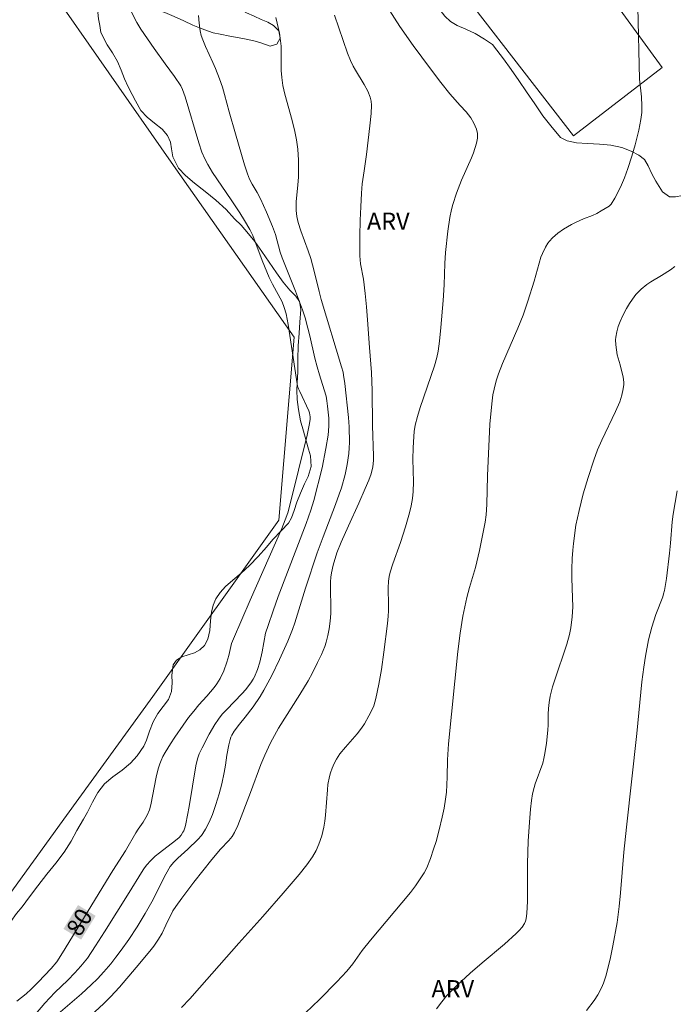
# Model space of a CAD drawing. Units: metres. Extents: x 278289 to 278805, y 1672117 to 1672682.
# Drawn here: x 278611 to 278668, y 1672266 to 1672352 of the extents above; entities that cross this region are included whole.
import ezdxf
from ezdxf.enums import TextEntityAlignment as Align

# ---------------------------------------------------------------- set-up
doc = ezdxf.new("R2010")
doc.units = ezdxf.units.M
doc.header["$MEASUREMENT"] = 0
for name, color, linetype, lineweight in [('Campo_de_Fut_Quad_de_Esp', 7, 'Continuous', 15), ('Cerca', 8, 'Cerca', 20), ('Topon_Curvas_Mestras_Masc', 255, 'Continuous', 9)]:
    doc.layers.add(name, color=color, linetype=linetype, lineweight=lineweight)
for name, color, linetype, lineweight, true_color in [('Curvas_Intermediarias', 7, 'Continuous', 9, 0x783c14), ('Curvas_Mestras', 7, 'Continuous', 20, 0x783c14), ('Topon_Curvas_Mestras', 7, 'Continuous', 9, 0x783c14), ('Topon_Vegetacao', 7, 'Continuous', 9, 0x00ff33), ('Vegetacao', 7, 'Orla8', 9, 0x00ff33)]:
    doc.layers.add(name, color=color, linetype=linetype, lineweight=lineweight, true_color=true_color)
doc.styles.add('Arial', font='arial.ttf', dxfattribs={"height": 1.5})
doc.styles.get("Standard").update_dxf_attribs({"font": 'arial.ttf'})
doc.linetypes.add('Cerca', pattern='A,10,0,["X",Standard,S=1,R=0,X=0,Y=-0.5],0.1', length=10.1)
doc.linetypes.add('Orla8', pattern='A,6,-0.5,["V",Standard,S=1,R=0,X=-0.5,Y=-1],-0.5,6,-0.5,["V",Standard,S=1,R=0,X=-0.5,Y=-1],-0.5', length=14)

msp = doc.modelspace()

# ---------------------------------------------------------------- linework, layer by layer
at = {"layer": 'Campo_de_Fut_Quad_de_Esp', "flags": 128}
msp.add_lwpolyline([(278646.184, 1672358.446), (278659.285, 1672341.509), (278667.039, 1672347.446), (278654.395, 1672364.847)], close=True, dxfattribs=at)
at = {"layer": 'Cerca', "flags": 128}
msp.add_lwpolyline([(278604.975, 1672366.606), (278613.315, 1672354.805), (278624.196, 1672339.208), (278634.93, 1672323.927), (278633.58, 1672307.955), (278622.604, 1672292.593), (278615.057, 1672282.195), (278603.882, 1672266.783), (278594.492, 1672253.883), (278585.073, 1672241.152), (278575.575, 1672232.806), (278558.159, 1672245.624), (278536.004, 1672261.855), (278526.421, 1672268.749), (278517.644, 1672275.061)], dxfattribs=at)
at = {"layer": 'Curvas_Intermediarias', "flags": 128}
for points, elevation in [([(278625.09, 1672265.44), (278625.815, 1672266.217), (278626.66, 1672267.156), (278630.1, 1672271.067), (278632.187, 1672273.398), (278633.956, 1672275.408), (278635.348, 1672277.037), (278636.025, 1672277.902), (278636.514, 1672278.598), (278636.828, 1672279.134), (278637.086, 1672279.697), (278637.325, 1672280.425), (278637.512, 1672281.17), (278637.606, 1672281.7), (278637.669, 1672282.236), (278637.818, 1672284.429), (278637.87, 1672284.906), (278638.004, 1672285.596), (278638.103, 1672285.933), (278638.252, 1672286.338), (278638.425, 1672286.735), (278638.621, 1672287.12), (278638.913, 1672287.569), (278639.394, 1672288.168), (278640.023, 1672288.85), (278640.432, 1672289.335), (278640.799, 1672289.816), (278641.052, 1672290.203), (278641.443, 1672290.882), (278641.798, 1672291.55), (278641.88, 1672291.768), (278642.041, 1672292.392), (278642.309, 1672293.661), (278642.534, 1672294.946), (278642.756, 1672296.459), (278643.08, 1672298.955), (278643.137, 1672299.599), (278643.152, 1672300.061), (278643.151, 1672300.939), (278643.128, 1672301.679), (278643.135, 1672302.059), (278643.166, 1672302.648), (278643.216, 1672303.036), (278643.302, 1672303.415), (278643.534, 1672304.161), (278644.188, 1672306.006), (278644.627, 1672307.383), (278644.977, 1672308.609), (278645.122, 1672309.226), (278645.24, 1672309.848), (278645.306, 1672310.472), (278645.331, 1672311.309), (278645.288, 1672313.294), (278645.301, 1672314.265), (278645.362, 1672315.255), (278645.407, 1672315.688), (278645.491, 1672316.245), (278645.67, 1672317.013), (278645.915, 1672317.807), (278647.176, 1672321.428), (278647.375, 1672322.161), (278647.481, 1672322.696), (278647.6, 1672323.576), (278647.728, 1672324.788), (278647.922, 1672327.118), (278648.009, 1672328.487), (278648.056, 1672330.347), (278648.113, 1672331.306), (278648.326, 1672333.175), (278648.513, 1672334.373), (278648.653, 1672335.071), (278648.761, 1672335.504), (278649.078, 1672336.498), (278649.523, 1672337.631), (278650.389, 1672339.588), (278650.561, 1672340.005), (278650.837, 1672340.862), (278650.922, 1672341.297), (278650.933, 1672341.512), (278650.917, 1672341.699), (278650.821, 1672342.072), (278650.595, 1672342.613), (278650.34, 1672343.06), (278649.937, 1672343.592), (278649.408, 1672344.128), (278648.512, 1672345.167), (278647.715, 1672346.161), (278646.809, 1672347.332), (278645.311, 1672349.39), (278644.144, 1672351.024), (278643.012, 1672352.795)], 76), ([(278626.586, 1672351.981), (278626.635, 1672351.337), (278626.717, 1672350.668), (278626.816, 1672350.251), (278626.954, 1672349.86), (278627.194, 1672349.284), (278627.831, 1672347.905), (278628.056, 1672347.379), (278628.408, 1672346.483), (278628.669, 1672345.745), (278628.857, 1672345.112), (278629.255, 1672343.59), (278629.795, 1672341.683), (278630.59, 1672338.978), (278630.852, 1672338.173), (278631.039, 1672337.724), (278631.258, 1672337.289), (278631.704, 1672336.55), (278631.988, 1672336.003), (278632.519, 1672334.84), (278633.042, 1672333.592), (278633.297, 1672332.882), (278633.711, 1672331.344), (278633.865, 1672330.863), (278635.044, 1672327.951), (278635.652, 1672326.308), (278635.883, 1672325.604), (278636.128, 1672324.72), (278636.291, 1672324.056), (278636.73, 1672322.098), (278636.923, 1672321.332), (278637.121, 1672320.657), (278637.549, 1672319.326), (278637.7, 1672318.782), (278637.78, 1672318.371), (278637.844, 1672317.913), (278637.94, 1672316.87), (278637.95, 1672316.164), (278637.884, 1672315.374), (278637.698, 1672314.215), (278637.366, 1672312.524), (278636.643, 1672309.692), (278636.363, 1672308.84), (278635.956, 1672307.683), (278633.538, 1672301.307), (278633.078, 1672300.051), (278632.641, 1672298.789), (278632.433, 1672298.111), (278632.13, 1672296.491), (278631.921, 1672295.565), (278631.718, 1672294.948), (278631.457, 1672294.307), (278631.354, 1672294.103), (278631.154, 1672293.777), (278630.681, 1672293.169), (278630.381, 1672292.834), (278629.008, 1672291.428), (278628.652, 1672291.026), (278628.319, 1672290.606), (278628.001, 1672290.132), (278627.517, 1672289.304), (278626.89, 1672288.098), (278626.647, 1672287.571), (278626.5, 1672287.148), (278626.348, 1672286.536), (278625.758, 1672282.991), (278625.472, 1672281.46), (278625.411, 1672281.218), (278625.284, 1672280.855), (278625.221, 1672280.731), (278625.067, 1672280.496), (278624.887, 1672280.285), (278624.579, 1672280.007), (278623.161, 1672278.945), (278622.799, 1672278.653), (278622.405, 1672278.281), (278622.046, 1672277.875), (278621.81, 1672277.553), (278621.591, 1672277.217), (278620.518, 1672275.468), (278618.373, 1672272.038), (278617.596, 1672270.834), (278616.878, 1672269.765), (278616.306, 1672269.064), (278615.79, 1672268.476), (278615.165, 1672267.838), (278614.049, 1672266.751), (278613.168, 1672265.82), (278611.857, 1672264.285)], 79), ([(278613.916, 1672264.533), (278616.373, 1672266.648), (278617.216, 1672267.42), (278617.754, 1672267.963), (278618.314, 1672268.567), (278618.918, 1672269.269), (278619.372, 1672269.828), (278619.835, 1672270.445), (278620.482, 1672271.374), (278621.211, 1672272.484), (278621.935, 1672273.641), (278622.512, 1672274.661), (278623.723, 1672277.074), (278624.105, 1672277.735), (278624.418, 1672278.127), (278624.772, 1672278.487), (278625.644, 1672279.256), (278626.509, 1672280.092), (278626.823, 1672280.458), (278626.953, 1672280.638), (278627.19, 1672281.018), (278627.502, 1672281.614), (278627.787, 1672282.279), (278628.1, 1672283.145), (278628.379, 1672284.083), (278628.596, 1672284.956), (278628.811, 1672285.948), (278628.924, 1672286.578), (278629.049, 1672287.46), (278629.217, 1672288.367), (278629.332, 1672288.817), (278629.409, 1672289.032), (278629.491, 1672289.208), (278629.696, 1672289.544), (278630.14, 1672290.157), (278630.651, 1672290.786), (278631.331, 1672291.685), (278631.954, 1672292.582), (278632.287, 1672293.131), (278632.962, 1672294.413), (278633.637, 1672295.809), (278634.363, 1672297.405), (278634.773, 1672298.413), (278634.975, 1672298.998), (278635.917, 1672302.036), (278636.935, 1672305.103), (278637.445, 1672306.524), (278638.539, 1672309.342), (278638.861, 1672310.233), (278639.043, 1672310.79), (278639.368, 1672311.963), (278639.55, 1672312.818), (278639.695, 1672313.785), (278639.731, 1672314.262), (278639.739, 1672314.732), (278639.717, 1672316.103), (278639.663, 1672316.934), (278639.347, 1672319.9), (278639.237, 1672320.627), (278639.186, 1672320.866), (278639.055, 1672321.338), (278637.282, 1672327.211), (278637.099, 1672327.906), (278636.68, 1672329.681), (278636.381, 1672330.796), (278636.157, 1672331.468), (278635.491, 1672333.212), (278635.278, 1672333.924), (278635.166, 1672334.455), (278635.103, 1672334.969), (278635.09, 1672335.313), (278635.111, 1672335.763), (278635.247, 1672337.199), (278635.292, 1672337.915), (278635.295, 1672339.386), (278635.24, 1672340.346), (278635.139, 1672341.137), (278634.985, 1672341.866), (278634.736, 1672342.842), (278634.096, 1672345.136), (278633.939, 1672345.885), (278633.852, 1672346.573), (278633.802, 1672347.208), (278633.787, 1672349.315), (278633.739, 1672349.785), (278633.628, 1672350.442), (278633.31, 1672351.827)], 78), ([(278616.062, 1672263.736), (278618.279, 1672265.778), (278618.907, 1672266.388), (278619.671, 1672267.219), (278621.144, 1672268.925), (278622.332, 1672270.358), (278622.668, 1672270.801), (278623.085, 1672271.4), (278623.416, 1672271.943), (278623.731, 1672272.631), (278624.346, 1672273.886), (278624.603, 1672274.272), (278625.111, 1672274.978), (278626.16, 1672276.372), (278627.729, 1672278.361), (278628.492, 1672279.254), (278629.235, 1672280.028), (278629.511, 1672280.376), (278629.723, 1672280.719), (278629.997, 1672281.317), (278631.113, 1672284.199), (278632.01, 1672286.635), (278632.365, 1672287.467), (278632.864, 1672288.536), (278633.192, 1672289.186), (278633.551, 1672289.81), (278635.428, 1672292.755), (278636.133, 1672293.943), (278636.513, 1672294.642), (278636.962, 1672295.533), (278637.296, 1672296.257), (278637.586, 1672296.957), (278637.708, 1672297.313), (278637.86, 1672297.891), (278637.972, 1672298.479), (278638.058, 1672299.145), (278638.11, 1672299.815), (278638.121, 1672300.177), (278638.081, 1672302.152), (278638.095, 1672302.598), (278638.128, 1672302.992), (278638.182, 1672303.384), (278638.324, 1672304.026), (278638.648, 1672305.11), (278639.017, 1672306.035), (278639.65, 1672307.478), (278640.563, 1672309.448), (278641.129, 1672310.721), (278641.435, 1672311.455), (278641.636, 1672312.017), (278641.773, 1672312.605), (278641.848, 1672313.183), (278641.856, 1672313.547), (278641.765, 1672316.234), (278641.719, 1672319.267), (278641.674, 1672320.848), (278641.495, 1672323.021), (278641.329, 1672325.457), (278641.238, 1672326.573), (278641.117, 1672327.729), (278640.959, 1672329), (278640.712, 1672330.34), (278640.663, 1672331.04), (278640.648, 1672331.744), (278640.654, 1672332.742), (278640.689, 1672334.128), (278640.729, 1672335.292), (278640.792, 1672336.481), (278640.869, 1672337.304), (278641.044, 1672338.441), (278641.243, 1672339.876), (278641.539, 1672342.381), (278641.638, 1672343.436), (278641.657, 1672344.163), (278641.636, 1672344.526), (278641.557, 1672344.877), (278641.341, 1672345.387), (278641.025, 1672345.987), (278640.265, 1672347.215), (278640.062, 1672347.575), (278639.83, 1672348.062), (278639.568, 1672348.706), (278638.44, 1672352.016)], 77), ([(278647.355, 1672265.333), (278647.797, 1672265.954), (278648.258, 1672266.498), (278648.672, 1672266.935), (278649.125, 1672267.381), (278650.289, 1672268.448), (278651.314, 1672269.34), (278653.289, 1672270.961), (278654.281, 1672271.89), (278654.557, 1672272.171), (278654.808, 1672272.465), (278655.022, 1672272.775), (278655.116, 1672272.976), (278655.175, 1672273.195), (278655.228, 1672273.665), (278655.277, 1672274.692), (278655.286, 1672278.018), (278655.355, 1672279.948), (278655.454, 1672281.628), (278655.552, 1672282.76), (278655.636, 1672283.512), (278655.726, 1672284.083), (278655.853, 1672284.647), (278655.954, 1672284.974), (278656.606, 1672286.751), (278656.72, 1672287.18), (278656.809, 1672287.616), (278656.942, 1672288.519), (278657.059, 1672289.647), (278657.09, 1672290.121), (278657.076, 1672291.032), (278657.101, 1672291.548), (278657.159, 1672292.048), (278657.269, 1672292.623), (278657.476, 1672293.435), (278657.632, 1672293.958), (278658.719, 1672297.139), (278658.949, 1672297.98), (278659.065, 1672298.564), (278659.18, 1672299.517), (278659.228, 1672300.391), (278659.218, 1672301.183), (278659.149, 1672302.892), (278659.159, 1672303.684), (278659.192, 1672304.617), (278659.238, 1672305.351), (278659.293, 1672305.918), (278659.496, 1672307.532), (278659.778, 1672308.807), (278660.152, 1672310.257), (278660.574, 1672311.697), (278661.068, 1672313.209), (278661.396, 1672314.096), (278661.755, 1672314.945), (278662.96, 1672317.456), (278663.326, 1672318.286), (278663.521, 1672318.858), (278663.64, 1672319.424), (278663.676, 1672319.808), (278663.675, 1672319.998), (278663.621, 1672320.435), (278663.359, 1672321.523), (278663.114, 1672322.397), (278663.035, 1672322.835), (278662.98, 1672323.273), (278662.966, 1672323.711), (278662.981, 1672323.926), (278663.067, 1672324.392), (278663.204, 1672324.852), (278663.371, 1672325.301), (278663.572, 1672325.763), (278663.926, 1672326.432), (278664.182, 1672326.855), (278664.451, 1672327.259), (278664.744, 1672327.644), (278664.902, 1672327.826), (278665.203, 1672328.121), (278665.701, 1672328.519), (278666.048, 1672328.762), (278666.963, 1672329.302), (278667.765, 1672329.815), (278668.146, 1672330.096)], 74), ([(278660.443, 1672265.198), (278661.113, 1672266.053), (278661.43, 1672266.556), (278661.738, 1672267.15), (278661.914, 1672267.559), (278662.116, 1672268.178), (278662.487, 1672269.65), (278662.74, 1672270.825), (278663.112, 1672272.86), (278663.294, 1672274.253), (278663.411, 1672275.461), (278663.7, 1672279.007), (278663.921, 1672281.194), (278664.812, 1672289.352), (278665.272, 1672293.855), (278665.429, 1672295.142), (278665.577, 1672296.112), (278665.854, 1672297.539), (278666.126, 1672298.637), (278666.482, 1672299.726), (278667.079, 1672301.281), (278667.162, 1672301.53), (278667.238, 1672301.829), (278667.405, 1672302.887), (278667.68, 1672305.096), (278667.767, 1672305.958), (278667.915, 1672307.81), (278667.998, 1672308.498), (278668.346, 1672310.52)], 73)]:
    msp.add_lwpolyline(points, dxfattribs=dict(at, elevation=elevation))
at = {"layer": 'Curvas_Mestras', "flags": 128}
for points, elevation in [([(278610.729, 1672265.988), (278611.527, 1672266.637), (278611.976, 1672267.054), (278612.58, 1672267.659), (278613.71, 1672268.854), (278614.215, 1672269.423), (278614.716, 1672270.208), (278619.097, 1672277.388), (278620.191, 1672279.115), (278621.102, 1672280.684), (278621.307, 1672281.001), (278621.752, 1672281.631), (278622.1, 1672282.239), (278622.298, 1672282.705), (278622.416, 1672283.133), (278622.877, 1672285.532), (278623.052, 1672286.274), (278623.196, 1672286.717), (278623.311, 1672287.004), (278623.472, 1672287.334), (278623.679, 1672287.705), (278624.134, 1672288.448), (278624.517, 1672289.034), (278625.238, 1672290.09), (278625.713, 1672290.748), (278626.153, 1672291.312), (278626.611, 1672291.863), (278627.292, 1672292.612), (278627.946, 1672293.372), (278628.184, 1672293.691), (278628.457, 1672294.149), (278628.772, 1672294.818), (278629.06, 1672295.585), (278629.229, 1672296.17), (278629.468, 1672297.2), (278629.62, 1672297.603), (278631.07, 1672300.991), (278633.835, 1672307.252), (278634.138, 1672307.998), (278634.361, 1672308.608), (278634.543, 1672309.279), (278635.312, 1672312.323), (278636.063, 1672315.368), (278636.269, 1672316.403), (278636.315, 1672316.785), (278636.319, 1672316.974), (278636.303, 1672317.159), (278636.263, 1672317.334), (278636.203, 1672317.506), (278635.405, 1672319.179), (278635.291, 1672319.434), (278635.219, 1672319.656), (278635.115, 1672320.244), (278634.398, 1672325.046), (278634.216, 1672325.96), (278634.06, 1672326.528), (278633.871, 1672327.005), (278633.029, 1672328.551), (278632.753, 1672329.139), (278632.141, 1672330.62), (278631.308, 1672332.789), (278631.046, 1672333.319), (278630.601, 1672334.1), (278630.169, 1672334.787), (278629.432, 1672335.904), (278627.798, 1672338.295), (278627.384, 1672338.982), (278627.127, 1672339.475), (278626.878, 1672340.068), (278626.604, 1672340.874), (278625.416, 1672344.906), (278625.191, 1672345.534), (278625.025, 1672345.864), (278624.476, 1672346.68), (278623.658, 1672347.782), (278622.709, 1672349.116), (278621.546, 1672350.813), (278621.206, 1672351.37), (278620.456, 1672352.799)], 80), ([(278635.917, 1672264.996), (278637.138, 1672266.157), (278638.653, 1672267.687), (278639.511, 1672268.614), (278640.047, 1672269.266), (278640.867, 1672270.421), (278641.572, 1672271.322), (278645.072, 1672275.467), (278645.523, 1672276.071), (278646.277, 1672277.191), (278646.488, 1672277.637), (278646.808, 1672278.441), (278647.093, 1672279.264), (278647.3, 1672279.935), (278647.578, 1672280.953), (278647.84, 1672282.064), (278648.001, 1672282.836), (278648.133, 1672283.613), (278648.204, 1672284.223), (278648.25, 1672284.884), (278648.28, 1672285.584), (278648.31, 1672287.069), (278648.381, 1672288.438), (278649.216, 1672296.508), (278649.4, 1672298.099), (278649.654, 1672299.583), (278649.993, 1672301.205), (278650.229, 1672302.08), (278650.75, 1672303.825), (278651.102, 1672305.305), (278651.424, 1672306.907), (278651.578, 1672307.797), (278651.671, 1672308.442), (278651.747, 1672309.32), (278651.782, 1672311.845), (278652.004, 1672316.352), (278652.166, 1672318.119), (278652.27, 1672318.899), (278652.367, 1672319.395), (278652.561, 1672320.13), (278652.749, 1672320.725), (278653.109, 1672321.644), (278654.429, 1672324.709), (278654.893, 1672325.859), (278655.31, 1672327.073), (278655.859, 1672328.817), (278656.458, 1672330.915), (278656.579, 1672331.24), (278656.851, 1672331.794), (278657.069, 1672332.143), (278657.191, 1672332.304), (278657.469, 1672332.601), (278657.943, 1672332.997), (278658.429, 1672333.346), (278659.108, 1672333.751), (278659.534, 1672333.968), (278660.163, 1672334.242), (278660.941, 1672334.534), (278661.33, 1672334.722), (278661.722, 1672334.944), (278662.404, 1672335.366), (278662.505, 1672335.441), (278662.588, 1672335.532), (278662.914, 1672336.067), (278663.394, 1672337.019), (278663.736, 1672337.819), (278664.046, 1672338.655), (278664.392, 1672339.724), (278664.666, 1672340.698), (278664.995, 1672341.994), (278665.185, 1672342.922), (278665.26, 1672343.53), (278665.27, 1672344.106), (278665.225, 1672344.91), (278665.065, 1672346.434), (278664.898, 1672352.732)], 75)]:
    msp.add_lwpolyline(points, dxfattribs=dict(at, elevation=elevation))
at = {"layer": 'Topon_Curvas_Mestras_Masc'}
msp.add_solid([(278616.333, 1672271.366, 80), (278617.602, 1672273.445, 80), (278614.792, 1672272.307, 80), (278616.06, 1672274.386, 80)], dxfattribs=at)
msp.add_solid([(278616.333, 1672271.366, 80), (278617.602, 1672273.445, 80), (278614.792, 1672272.307, 80), (278616.06, 1672274.386, 80)], dxfattribs=at)
at = {"layer": 'Vegetacao', "flags": 128}
msp.add_lwpolyline([(278694.648, 1672122.943), (278694.455, 1672123.102), (278693.619, 1672123.821), (278692.781, 1672124.519), (278691.958, 1672125.12), (278691.194, 1672125.593), (278690.353, 1672126.038), (278689.838, 1672126.243), (278689.168, 1672126.491), (278688.482, 1672126.774), (278687.843, 1672127.117), (278687.271, 1672127.565), (278686.787, 1672128.119), (278686.348, 1672128.802), (278685.91, 1672129.49), (278685.409, 1672130.129), (278684.757, 1672130.902), (278684.34, 1672131.4), (278683.809, 1672132.064), (278683.24, 1672132.777), (278682.65, 1672133.444), (278681.992, 1672134.017), (278681.268, 1672134.462), (278680.468, 1672134.766), (278679.602, 1672135.043), (278678.777, 1672135.36), (278678.06, 1672135.724), (278677.265, 1672136.265), (278676.805, 1672136.564), (278676.247, 1672136.869), (278675.583, 1672137.124), (278674.823, 1672137.338), (278673.976, 1672137.614), (278673.103, 1672138.122), (278672.194, 1672138.816), (278671.259, 1672139.598), (278670.38, 1672140.385), (278669.659, 1672141.033), (278669.311, 1672141.407), (278668.821, 1672141.812), (278668.016, 1672142.469), (278667.038, 1672143.313), (278666.004, 1672144.219), (278664.936, 1672145.153), (278663.908, 1672145.99), (278662.998, 1672146.747), (278661.883, 1672147.641), (278661.371, 1672148.067), (278660.61, 1672148.681), (278659.787, 1672149.338), (278659.032, 1672150.001), (278658.368, 1672150.599), (278657.725, 1672151.137), (278657.045, 1672151.651), (278656.34, 1672152.165), (278655.707, 1672152.707), (278655.123, 1672153.248), (278654.414, 1672154.008), (278653.964, 1672154.541), (278653.321, 1672155.111), (278651.648, 1672156.06), (278650.698, 1672156.439), (278649.727, 1672156.753), (278648.669, 1672156.961), (278647.556, 1672157.112), (278646.452, 1672157.26), (278645.403, 1672157.446), (278644.473, 1672157.663), (278643.446, 1672157.971), (278642.806, 1672158.219), (278641.959, 1672158.627), (278640.984, 1672159.149), (278639.966, 1672159.753), (278638.939, 1672160.435), (278637.951, 1672161.126), (278637.088, 1672161.798), (278636.396, 1672162.362), (278636.023, 1672162.767), (278635.569, 1672163.284), (278635.084, 1672164.013), (278634.553, 1672164.857), (278633.897, 1672165.739), (278633.049, 1672166.614), (278632.105, 1672167.362), (278631.179, 1672168.015), (278630.375, 1672168.547), (278629.664, 1672169.099), (278629.096, 1672169.45), (278628.264, 1672169.904), (278627.327, 1672170.415), (278626.393, 1672170.916), (278625.468, 1672171.351), (278624.524, 1672171.761), (278623.55, 1672172.222), (278622.578, 1672172.772), (278621.681, 1672173.354), (278620.88, 1672173.896), (278620.095, 1672174.528), (278619.706, 1672174.899), (278619.364, 1672175.441), (278619.072, 1672176.039), (278618.838, 1672176.647), (278618.552, 1672177.302), (278618.172, 1672177.962), (278617.709, 1672178.645), (278617.181, 1672179.361), (278616.665, 1672180.053), (278616.192, 1672180.576), (278615.634, 1672180.887), (278614.889, 1672181.254), (278614.082, 1672181.609), (278613.191, 1672181.948), (278612.288, 1672182.311), (278611.404, 1672182.669), (278610.535, 1672183.104), (278609.703, 1672183.627), (278608.843, 1672184.103), (278607.99, 1672184.473), (278607.143, 1672184.8), (278606.184, 1672185.095), (278605.703, 1672185.303), (278605.064, 1672185.683), (278604.349, 1672186.181), (278603.635, 1672186.803), (278602.93, 1672187.386), (278602.191, 1672187.871), (278601.44, 1672188.357), (278600.745, 1672188.83), (278600.089, 1672189.437), (278599.716, 1672189.898), (278599.377, 1672190.468), (278599.119, 1672191.089), (278598.969, 1672191.712), (278598.856, 1672192.373), (278598.716, 1672193.025), (278598.562, 1672193.645), (278598.407, 1672194.175), (278597.99, 1672194.948), (278597.496, 1672195.431), (278596.909, 1672195.845), (278596.186, 1672196.134), (278595.339, 1672196.367), (278594.399, 1672196.618), (278593.422, 1672196.944), (278592.438, 1672197.352), (278591.513, 1672197.856), (278590.681, 1672198.378), (278589.768, 1672199.02), (278589.219, 1672199.353), (278588.542, 1672199.77), (278587.822, 1672200.268), (278587.111, 1672200.887), (278586.486, 1672201.626), (278585.88, 1672202.414), (278585.302, 1672203.224), (278584.745, 1672203.956), (278583.938, 1672204.834), (278582.87, 1672205.588), (278582.236, 1672205.98), (278581.532, 1672206.406), (278580.743, 1672206.811), (278579.85, 1672207.178), (278578.853, 1672207.603), (278577.835, 1672208.188), (278576.882, 1672208.926), (278576.046, 1672209.733), (278575.385, 1672210.452), (278574.978, 1672210.942), (278574.617, 1672211.315), (278574.005, 1672211.898), (278573.288, 1672212.586), (278572.502, 1672213.318), (278571.663, 1672214.071), (278570.788, 1672214.725), (278569.854, 1672215.27), (278568.947, 1672215.755), (278568.137, 1672216.2), (278567.119, 1672216.91), (278566.731, 1672217.28), (278566.289, 1672217.854), (278565.832, 1672218.536), (278565.36, 1672219.228), (278564.825, 1672219.932), (278564.207, 1672220.626), (278563.588, 1672221.365), (278563.013, 1672222.078), (278562.361, 1672222.851), (278561.942, 1672223.234), (278561.442, 1672223.692), (278560.87, 1672224.246), (278560.233, 1672224.816), (278559.466, 1672225.373), (278558.631, 1672225.986), (278557.805, 1672226.646), (278557.085, 1672227.331), (278556.497, 1672227.964), (278556.1, 1672228.5), (278555.714, 1672228.898), (278555.223, 1672229.453), (278554.686, 1672230.066), (278554.121, 1672230.627), (278553.478, 1672231.11), (278552.782, 1672231.564), (278552.112, 1672232), (278551.509, 1672232.442), (278551.031, 1672232.89), (278550.692, 1672233.361), (278550.524, 1672233.991), (278550.668, 1672234.624), (278550.953, 1672235.167), (278551.324, 1672235.56), (278551.833, 1672235.629), (278552.463, 1672235.303), (278552.994, 1672234.826), (278553.373, 1672234.409), (278553.808, 1672234.048), (278554.301, 1672233.771), (278554.959, 1672233.535), (278555.56, 1672233.504), (278556.205, 1672233.617), (278556.779, 1672233.721), (278557.358, 1672233.943), (278558.086, 1672234.402), (278558.495, 1672234.74), (278558.9, 1672235.149), (278559.269, 1672235.533), (278559.872, 1672236.16), (278560.259, 1672236.545), (278560.658, 1672236.985), (278561.03, 1672237.391), (278561.37, 1672237.772), (278562.051, 1672238.421), (278562.851, 1672238.79), (278563.793, 1672238.804), (278564.438, 1672238.842), (278565.068, 1672238.933), (278565.682, 1672238.922), (278566.225, 1672238.769), (278566.693, 1672238.486), (278567.113, 1672238.078), (278567.492, 1672237.623), (278567.827, 1672237.169), (278568.461, 1672236.384), (278569.079, 1672235.807), (278569.542, 1672235.437), (278569.952, 1672235.088), (278570.412, 1672234.714), (278570.899, 1672234.344), (278571.377, 1672234.045), (278571.874, 1672233.821), (278572.392, 1672233.626), (278572.92, 1672233.383), (278573.46, 1672233.091), (278573.969, 1672232.829), (278574.853, 1672232.515), (278575.436, 1672232.535), (278576.006, 1672232.766), (278576.576, 1672233.073), (278577.022, 1672233.323), (278577.536, 1672233.673), (278578.159, 1672234.144), (278578.806, 1672234.697), (278579.379, 1672235.262), (278580.196, 1672236.043), (278580.635, 1672236.499), (278581.158, 1672237.027), (278581.75, 1672237.554), (278582.375, 1672238.023), (278582.992, 1672238.445), (278583.593, 1672238.782), (278584.191, 1672239.054), (278584.814, 1672239.302), (278585.495, 1672239.577), (278586.223, 1672239.949), (278586.902, 1672240.396), (278587.608, 1672240.964), (278588.087, 1672241.492), (278588.697, 1672242.188), (278589.319, 1672242.947), (278589.891, 1672243.743), (278590.377, 1672244.482), (278590.81, 1672245.131), (278591.193, 1672245.743), (278591.533, 1672246.71), (278591.64, 1672247.437), (278591.778, 1672248.139), (278591.997, 1672248.822), (278592.312, 1672249.434), (278592.727, 1672249.927), (278593.182, 1672250.33), (278593.637, 1672250.727), (278593.996, 1672251.189), (278594.194, 1672251.663), (278594.295, 1672252.265), (278594.542, 1672253.095), (278594.937, 1672253.937), (278595.451, 1672254.655), (278596.064, 1672255.242), (278596.699, 1672255.695), (278597.377, 1672256.042), (278598.099, 1672256.414), (278598.752, 1672256.886), (278599.458, 1672257.829), (278599.751, 1672258.537), (278600.097, 1672259.336), (278600.526, 1672260.181), (278601.089, 1672261.005), (278601.777, 1672261.73), (278602.538, 1672262.367), (278603.334, 1672262.976), (278604.08, 1672263.604), (278604.703, 1672264.207), (278605.086, 1672264.681), (278605.42, 1672265.068), (278605.99, 1672265.867), (278606.701, 1672266.941), (278607.462, 1672268.177), (278608.293, 1672269.503), (278609.063, 1672270.83), (278609.706, 1672272.034), (278610.204, 1672272.949), (278610.692, 1672273.66), (278611.188, 1672274.235), (278611.84, 1672275.093), (278612.564, 1672276.067), (278613.341, 1672277.069), (278614.121, 1672278.031), (278614.851, 1672278.998), (278615.469, 1672279.966), (278615.961, 1672280.88), (278616.526, 1672281.869), (278616.897, 1672282.5), (278617.311, 1672283.355), (278617.784, 1672284.201), (278618.381, 1672284.947), (278619.109, 1672285.568), (278619.924, 1672286.159), (278620.654, 1672286.777), (278621.227, 1672287.398), (278621.79, 1672288.247), (278622.028, 1672288.768), (278622.311, 1672289.567), (278622.617, 1672290.363), (278623.025, 1672291.087), (278623.499, 1672291.695), (278623.947, 1672292.31), (278624.222, 1672293.012), (278624.273, 1672293.783), (278624.241, 1672294.45), (278624.357, 1672295.336), (278624.657, 1672295.751), (278625.128, 1672296.051), (278625.677, 1672296.229), (278626.216, 1672296.398), (278626.699, 1672296.655), (278627.105, 1672297.039), (278627.402, 1672297.576), (278627.568, 1672298.337), (278627.628, 1672299.179), (278627.704, 1672299.949), (278627.84, 1672300.561), (278628.074, 1672301.097), (278628.452, 1672301.653), (278628.944, 1672302.168), (278629.572, 1672302.721), (278630.291, 1672303.333), (278631.021, 1672304.02), (278631.789, 1672304.782), (278632.498, 1672305.603), (278633.067, 1672306.29), (278633.779, 1672307.045), (278634.417, 1672307.707), (278634.701, 1672308.176), (278634.923, 1672308.8), (278635.148, 1672309.526), (278635.476, 1672310.331), (278635.837, 1672311.146), (278636.152, 1672311.782), (278636.408, 1672312.647), (278636.351, 1672313.582), (278636.167, 1672314.146), (278635.958, 1672314.885), (278635.727, 1672315.733), (278635.489, 1672316.637), (278635.286, 1672317.607), (278635.185, 1672318.486), (278635.162, 1672319.306), (278635.195, 1672319.945), (278635.231, 1672320.918), (278635.244, 1672322.013), (278635.276, 1672323.17), (278635.346, 1672324.284), (278635.425, 1672325.25), (278635.491, 1672326.342), (278635.39, 1672327.053), (278635.064, 1672327.498), (278634.551, 1672328.043), (278633.97, 1672328.732), (278633.37, 1672329.558), (278632.739, 1672330.47), (278632.105, 1672331.399), (278631.496, 1672332.271), (278630.943, 1672332.95), (278630.296, 1672333.692), (278629.722, 1672334.268), (278628.976, 1672335.059), (278628.1, 1672335.875), (278627.156, 1672336.647), (278626.225, 1672337.37), (278625.433, 1672338.039), (278624.839, 1672338.684), (278624.342, 1672339.669), (278624.219, 1672340.37), (278624.125, 1672340.95), (278623.882, 1672341.53), (278623.395, 1672342.081), (278622.746, 1672342.607), (278622.081, 1672343.137), (278621.544, 1672343.694), (278621.089, 1672344.536), (278620.791, 1672345.097), (278620.43, 1672345.776), (278620.112, 1672346.48), (278619.816, 1672347.232), (278619.508, 1672347.989), (278619.07, 1672348.728), (278618.612, 1672349.447), (278618.065, 1672350.519), (278617.968, 1672351.115), (278617.846, 1672351.704), (278617.798, 1672352.269), (278618.231, 1672353.042), (278618.773, 1672353.252), (278619.365, 1672353.35), (278619.933, 1672353.31), (278620.454, 1672353.173), (278620.947, 1672353.033), (278621.493, 1672352.884), (278622.101, 1672352.723), (278622.812, 1672352.528), (278623.628, 1672352.251), (278624.456, 1672351.912), (278625.285, 1672351.517), (278626.076, 1672351.16), (278626.815, 1672350.855), (278627.854, 1672350.479), (278628.478, 1672350.352), (278629.294, 1672350.2), (278630.128, 1672350.048), (278630.885, 1672349.887), (278631.521, 1672349.766), (278632.021, 1672349.62), (278632.818, 1672349.331), (278633.407, 1672349.488), (278633.694, 1672350.022), (278633.578, 1672350.648), (278633.119, 1672351.109), (278632.61, 1672351.414), (278632.054, 1672351.654), (278631.421, 1672351.927), (278630.766, 1672352.241), (278630.189, 1672352.553), (278629.636, 1672352.857), (278629.078, 1672353.125), (278628.513, 1672353.343), (278627.893, 1672353.541), (278627.278, 1672353.721), (278626.695, 1672353.87), (278625.861, 1672354.053), (278625.122, 1672354.115), (278624.235, 1672354.163), (278623.308, 1672354.278), (278622.467, 1672354.454), (278621.701, 1672354.669), (278620.975, 1672354.886), (278620.324, 1672355.116), (278619.306, 1672355.638), (278618.471, 1672355.996), (278618.098, 1672356.332), (278617.821, 1672356.79), (278617.585, 1672357.277), (278617.305, 1672357.707), (278616.917, 1672358.115), (278616.504, 1672358.448), (278615.753, 1672358.809), (278615.219, 1672359.057), (278614.57, 1672359.434), (278613.924, 1672359.92), (278613.402, 1672360.474), (278613.035, 1672361.091), (278612.777, 1672361.73), (278612.577, 1672362.322), (278612.378, 1672362.921), (278612.11, 1672363.382), (278611.706, 1672364.018), (278611.144, 1672364.656), (278610.51, 1672365.242), (278609.861, 1672365.843), (278609.233, 1672366.447), (278608.656, 1672367.07), (278608.196, 1672367.649), (278607.788, 1672368.332), (278607.579, 1672368.877), (278607.401, 1672369.678), (278607.279, 1672370.505), (278607.163, 1672371.318), (278607.025, 1672372.085), (278606.838, 1672372.778), (278606.706, 1672373.382), (278606.677, 1672374.321), (278606.834, 1672374.83), (278607.131, 1672375.366), (278607.48, 1672375.981), (278607.836, 1672376.633), (278608.216, 1672377.298), (278608.64, 1672377.875), (278609.042, 1672378.375), (278609.549, 1672379.08), (278609.734, 1672379.692), (278609.805, 1672380.207), (278609.794, 1672381.102), (278610.031, 1672381.722), (278610.608, 1672381.854), (278611.229, 1672381.425), (278611.627, 1672380.839), (278612.009, 1672380.2), (278612.391, 1672379.861), (278612.764, 1672379.387), (278612.858, 1672378.795), (278612.779, 1672377.928), (278612.889, 1672377.376), (278613.266, 1672376.419), (278613.493, 1672375.917), (278613.733, 1672375.309), (278613.967, 1672374.658), (278614.228, 1672373.96), (278614.456, 1672373.227), (278614.656, 1672372.441), (278614.868, 1672371.674), (278615.074, 1672370.876), (278615.243, 1672370.06), (278615.409, 1672369.24), (278615.59, 1672368.392), (278615.812, 1672367.597), (278616.064, 1672366.908), (278616.279, 1672366.381), (278616.58, 1672365.892), (278616.935, 1672365.412), (278617.398, 1672364.985), (278617.975, 1672364.674), (278618.658, 1672364.413), (278619.44, 1672364.077), (278620.253, 1672363.661), (278621.085, 1672363.188), (278621.926, 1672362.73), (278622.674, 1672362.329), (278623.381, 1672362.005), (278624.303, 1672361.617), (278624.973, 1672361.337), (278625.737, 1672360.995), (278626.534, 1672360.606), (278627.292, 1672360.227), (278628.036, 1672359.853), (278628.744, 1672359.486), (278629.384, 1672359.125), (278630.029, 1672358.808), (278630.671, 1672358.594), (278631.313, 1672358.46), (278631.94, 1672358.355), (278632.53, 1672358.188), (278633.063, 1672357.951), (278633.315, 1672357.487), (278633.54, 1672356.938), (278633.683, 1672356.371), (278633.79, 1672355.81), (278633.893, 1672355.264), (278633.984, 1672354.75), (278634.437, 1672354.133), (278634.946, 1672354.202), (278635.742, 1672354.462), (278636.61, 1672354.681), (278637.42, 1672354.654), (278638.062, 1672354.615), (278638.672, 1672354.643), (278639.246, 1672354.728), (278639.971, 1672354.879), (278640.74, 1672355.036), (278641.54, 1672355.168), (278642.34, 1672355.25), (278643.078, 1672355.239), (278643.714, 1672355.124), (278644.266, 1672354.807), (278645.042, 1672354.383), (278645.858, 1672353.932), (278646.597, 1672353.484), (278647.2, 1672352.98), (278647.66, 1672352.456), (278648.079, 1672351.93), (278648.564, 1672351.457), (278649.147, 1672351.12), (278649.898, 1672350.816), (278650.718, 1672350.424), (278651.531, 1672349.92), (278652.217, 1672349.468), (278652.612, 1672348.973), (278653.199, 1672348.216), (278653.846, 1672347.275), (278654.52, 1672346.312), (278655.198, 1672345.328), (278655.913, 1672344.275), (278656.634, 1672343.246), (278657.315, 1672342.365), (278658.176, 1672341.359), (278658.734, 1672341.06), (278659.55, 1672340.896), (278660.524, 1672340.816), (278661.56, 1672340.755), (278662.558, 1672340.687), (278663.508, 1672340.483), (278664.33, 1672340.169), (278664.997, 1672339.805), (278665.491, 1672339.422), (278665.799, 1672338.87), (278666.144, 1672338.194), (278666.474, 1672337.552), (278667.053, 1672336.611), (278667.686, 1672336.188), (278668.185, 1672336.173), (278668.802, 1672336.276), (278669.49, 1672336.483), (278670.197, 1672336.727), (278670.81, 1672336.965), (278671.278, 1672337.162), (278671.997, 1672337.506), (278672.793, 1672337.828), (278673.559, 1672338.013), (278674.204, 1672338.014), (278674.775, 1672337.803), (278675.278, 1672337.498), (278675.771, 1672337.321), (278676.32, 1672337.424), (278676.911, 1672337.734), (278677.543, 1672338.19), (278678.178, 1672338.761), (278678.772, 1672339.292), (278679.593, 1672339.908), (278680.076, 1672340.345), (278680.556, 1672340.848), (278681.02, 1672341.266), (278681.547, 1672341.579), (278682.086, 1672341.791), (278683.019, 1672342.026), (278683.585, 1672342.629), (278683.6, 1672343.3), (278683.437, 1672343.911), (278683.225, 1672344.702), (278683.047, 1672345.579), (278682.934, 1672346.533), (278682.938, 1672347.512), (278683.017, 1672348.529), (278683.164, 1672349.396), (278683.309, 1672350.035), (278683.416, 1672350.619), (278683.7, 1672351.523), (278684.117, 1672352.593), (278684.639, 1672353.72), (278685.204, 1672354.79), (278685.761, 1672355.745), (278686.228, 1672356.46), (278686.739, 1672356.888), (278687.473, 1672357.347), (278688.331, 1672357.676), (278689.199, 1672357.802), (278690.027, 1672357.75), (278690.766, 1672357.632), (278691.404, 1672357.664), (278691.974, 1672357.933), (278692.51, 1672358.417), (278693.002, 1672359.013), (278693.497, 1672359.769), (278693.942, 1672360.611), (278694.319, 1672361.435), (278694.857, 1672362.421), (278695.24, 1672363.008), (278695.713, 1672363.779), (278696.201, 1672364.684), (278696.708, 1672365.564), (278697.315, 1672366.338), (278697.984, 1672366.988), (278698.656, 1672367.478), (278699.557, 1672367.963), (278700.27, 1672368.07), (278701.157, 1672368.096), (278702.022, 1672367.994), (278702.807, 1672367.761), (278703.478, 1672367.388), (278704.058, 1672366.843), (278704.556, 1672366.201), (278704.976, 1672365.456), (278705.303, 1672364.748), (278705.657, 1672363.982), (278705.981, 1672363.496), (278706.403, 1672362.904), (278706.922, 1672362.334), (278707.478, 1672361.851), (278708.183, 1672361.481), (278709.052, 1672361.214), (278710.032, 1672361.059), (278711.04, 1672360.976), (278711.982, 1672360.952), (278712.826, 1672360.978), (278713.489, 1672360.986), (278714.06, 1672361.042), (278714.922, 1672361.131), (278715.954, 1672361.341), (278717.005, 1672361.62), (278717.975, 1672361.849), (278718.889, 1672361.953), (278719.745, 1672361.991), (278720.573, 1672362.058), (278721.391, 1672362.221), (278722.138, 1672362.481), (278722.752, 1672362.781), (278723.346, 1672363.424), (278723.606, 1672363.936), (278723.942, 1672364.52), (278724.382, 1672365.057), (278724.88, 1672365.466), (278725.432, 1672365.728), (278725.99, 1672365.873), (278726.576, 1672365.926), (278727.174, 1672365.974), (278727.763, 1672366.112), (278728.302, 1672366.356), (278728.745, 1672366.634), (278729.358, 1672367.258), (278729.596, 1672367.829), (278730.206, 1672368.345), (278730.986, 1672368.951), (278731.733, 1672369.198), (278732.524, 1672369.184), (278733.333, 1672369.125), (278734.251, 1672369.289), (278734.784, 1672369.389), (278735.336, 1672369.39), (278735.876, 1672369.284), (278736.338, 1672369.114), (278737.003, 1672368.566), (278737.258, 1672368.098), (278737.473, 1672367.553), (278737.622, 1672366.967), (278737.661, 1672366.33), (278737.557, 1672365.694), (278737.359, 1672365.064), (278737.056, 1672364.421), (278736.664, 1672363.837), (278736.218, 1672363.307), (278735.819, 1672362.873), (278735.324, 1672362.305), (278734.965, 1672361.892), (278734.565, 1672361.433), (278734.182, 1672360.965), (278733.835, 1672360.453), (278733.566, 1672359.945), (278733.356, 1672359.433), (278733.119, 1672358.637), (278732.891, 1672358.001), (278732.467, 1672357.311), (278731.814, 1672356.715), (278731.092, 1672356.237), (278730.442, 1672355.905), (278729.989, 1672355.718), (278729.524, 1672355.505), (278728.855, 1672355.18), (278728.102, 1672354.826), (278727.318, 1672354.554), (278726.512, 1672354.41), (278725.706, 1672354.284), (278724.931, 1672354.127), (278724.104, 1672353.936), (278723.214, 1672353.638), (278722.275, 1672353.222), (278721.287, 1672352.7), (278720.336, 1672352.153), (278719.534, 1672351.582), (278719.014, 1672351.063), (278719.003, 1672350.427), (278719.165, 1672349.866), (278719.501, 1672349.43), (278719.926, 1672349.084), (278720.373, 1672348.773), (278720.798, 1672348.427), (278721.181, 1672347.994), (278721.529, 1672347.508), (278721.793, 1672347.006), (278721.996, 1672346.48), (278722.282, 1672345.713), (278722.541, 1672345.267), (278722.882, 1672344.862), (278723.726, 1672344.62), (278724.476, 1672344.821), (278724.718, 1672344.922), (278725.456, 1672345.346), (278726.128, 1672345.867), (278726.726, 1672346.42), (278727.191, 1672346.938), (278727.677, 1672347.548), (278728.073, 1672348.173), (278728.382, 1672348.817), (278728.701, 1672349.509), (278729.107, 1672350.175), (278729.624, 1672350.804), (278730.166, 1672351.344), (278730.69, 1672351.746), (278731.325, 1672352.179), (278731.787, 1672352.46), (278732.338, 1672352.764), (278732.905, 1672352.995), (278733.504, 1672353.176), (278734.111, 1672353.296), (278734.744, 1672353.348), (278735.395, 1672353.323), (278736.056, 1672353.226), (278736.698, 1672353.066), (278737.328, 1672352.906), (278737.93, 1672352.774), (278738.525, 1672352.744), (278739.105, 1672352.836), (278739.638, 1672353.026), (278740.475, 1672353.462), (278741.045, 1672353.911), (278741.398, 1672354.278), (278741.838, 1672354.809), (278742.222, 1672355.358), (278742.6, 1672355.889), (278743.052, 1672356.413), (278743.529, 1672356.862), (278744.049, 1672357.21), (278744.61, 1672357.415), (278745.169, 1672357.467), (278745.73, 1672357.344), (278746.223, 1672357.089), (278746.658, 1672356.718), (278747.006, 1672356.283), (278747.245, 1672355.75), (278747.37, 1672355.106), (278747.38, 1672354.421), (278747.334, 1672353.711), (278747.276, 1672353.071), (278747.227, 1672352.528), (278747.035, 1672351.915), (278746.723, 1672351.293), (278746.33, 1672350.621), (278745.958, 1672349.989), (278745.636, 1672349.452), (278745.352, 1672348.998), (278744.832, 1672348.202), (278744.547, 1672347.507), (278744.616, 1672346.92), (278745.044, 1672346.549), (278745.289, 1672346.571), (278745.77, 1672346.72), (278746.34, 1672347.099), (278746.74, 1672347.482), (278747.207, 1672348.06), (278747.477, 1672348.48), (278747.749, 1672348.941), (278748.065, 1672349.434), (278748.362, 1672349.92), (278748.709, 1672350.444), (278749.086, 1672350.956), (278749.436, 1672351.382), (278749.839, 1672351.73), (278750.366, 1672352.172), (278750.927, 1672352.612), (278751.484, 1672352.953), (278752.046, 1672353.146), (278752.653, 1672353.204), (278753.376, 1672353.177), (278754.173, 1672353.105), (278755.038, 1672353.027), (278755.928, 1672352.962), (278756.747, 1672352.888), (278757.895, 1672352.794), (278758.636, 1672352.704), (278759.197, 1672352.613), (278759.824, 1672352.532), (278760.497, 1672352.498), (278761.198, 1672352.543), (278761.926, 1672352.661), (278762.67, 1672352.782), (278763.337, 1672352.937), (278764, 1672353.475), (278764.083, 1672354.002), (278764.101, 1672354.658), (278764.206, 1672355.308), (278764.478, 1672355.839), (278764.924, 1672356.237), (278765.442, 1672356.468), (278765.963, 1672356.519), (278766.512, 1672356.371), (278767.07, 1672356.139), (278767.598, 1672355.868), (278768.094, 1672355.566), (278768.535, 1672355.232), (278768.96, 1672354.87), (278769.42, 1672354.435), (278769.923, 1672353.949), (278770.506, 1672353.527), (278771.133, 1672353.238), (278772.231, 1672353.044), (278772.792, 1672353.237), (278773.521, 1672353.569), (278774.249, 1672353.971), (278774.921, 1672354.328), (278775.557, 1672354.578), (278776.165, 1672354.655), (278776.804, 1672354.479), (278777.48, 1672354.108), (278778.11, 1672353.733), (278778.703, 1672353.51), (278779.58, 1672353.609), (278780.237, 1672353.982), (278780.931, 1672354.393), (278781.623, 1672354.706), (278782.326, 1672354.868), (278783.077, 1672355.002), (278783.849, 1672355.252), (278784.596, 1672355.635), (278785.299, 1672356.068), (278785.854, 1672356.457), (278786.424, 1672356.798), (278787.09, 1672357.162), (278787.561, 1672357.361)], dxfattribs=at)

# ---------------------------------------------------------------- texts
at = {"layer": 'Topon_Curvas_Mestras', "style": 'Arial'}
msp.add_text('80', height=1.5, rotation=58.60763, dxfattribs=at).set_placement((278616.183, 1672272.897, 80), align=Align.MIDDLE_CENTER)
at = {"layer": 'Topon_Vegetacao', "style": 'Arial'}
for p in [(278641.272, 1672333.298), (278646.903, 1672266.333)]:
    msp.add_text('ARV', height=1.5, dxfattribs=at).set_placement(p)

doc.saveas('drawing.dxf')
